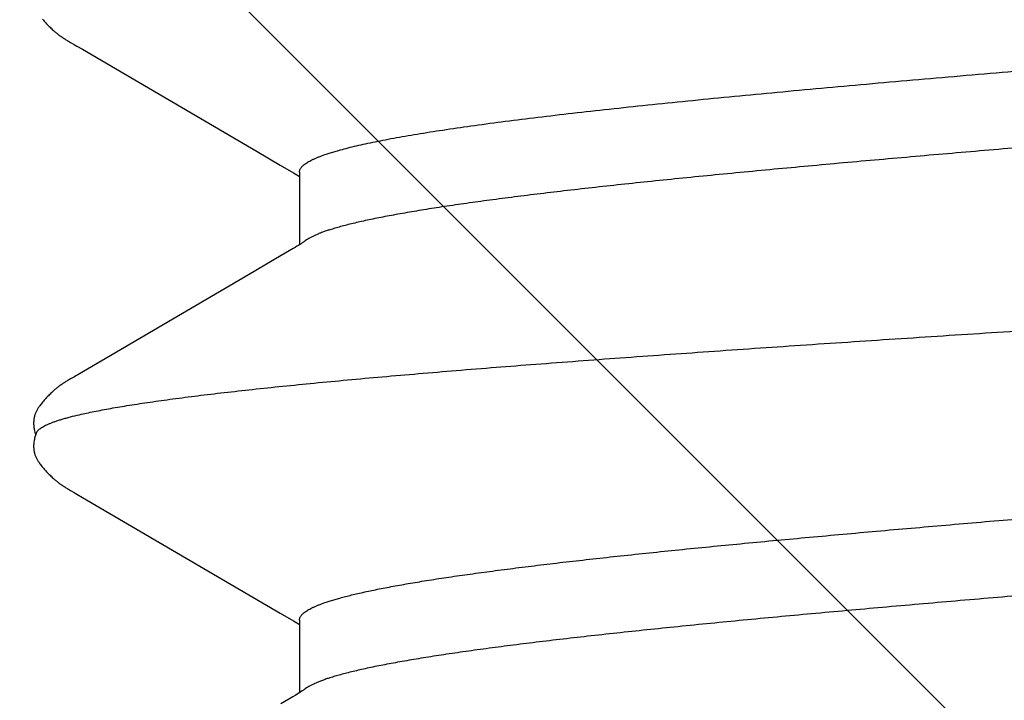
# Model space of a CAD drawing. Units: inches. Extents: x 70.9 to 83.2, y 50 to 60.6.
# Drawn here: x 78.1 to 78.2, y 54.7 to 54.7 of the extents above; entities that cross this region are included whole.
import ezdxf

# ---------------------------------------------------------------- set-up
doc = ezdxf.new("R2010")
doc.units = ezdxf.units.IN
doc.header["$MEASUREMENT"] = 0
doc.layers.add('Fastener', color=9, linetype='Continuous')
doc.layers.add('HATCH', color=8, linetype='Continuous', lineweight=0)
doc.layers.add('SCREW', color=9, linetype='Continuous', lineweight=0)

# ---------------------------------------------------------------- blocks, each defined once
blk = doc.blocks.new('0.25-14 x 1.125 HWH Steel Fastener')
at = {"layer": 'Fastener', "linetype": 'Continuous'}
for p, q in [((0.2064439064997714, 0.1231370629000139), (0.2063399215494428, 0.1230546394999692)), ((0.2065429360991402, 0.1232130949000521), (0.2064439064997714, 0.1231370629000139)), ((0.2066344930008199, 0.1232809496499385), (0.2065429360991402, 0.1232130949000521)), ((0.2067205640505563, 0.1233423763000019), (0.2066344930008199, 0.1232809496499385)), ((0.206802764949316, 0.1233987440000419), (0.2067205640505563, 0.1233423763000019)), ((0.2068822080000245, 0.1234509700999524), (0.206802764949316, 0.1233987440000419)), ((0.2069596870005626, 0.1234996847000502), (0.2068822080000245, 0.1234509700999524)), ((0.2070357890497689, 0.1235453297999811), (0.2069596870005626, 0.1234996847000502)), ((0.2071109624994278, 0.12358822005001), (0.2070357890497689, 0.1235453297999811)), ((0.2071855599497212, 0.1236285807999593), (0.2071109624994278, 0.12358822005001)), ((0.2072598656504852, 0.1236665725499506), (0.2071855599497212, 0.1236285807999593)), ((0.2073341189498024, 0.1237023101000432), (0.2072598656504852, 0.1236665725499506)), ((0.2074085539497901, 0.1237358846000234), (0.2073341189498024, 0.1237023101000432)), ((0.2074833629503701, 0.123767348350043), (0.2074085539497901, 0.1237358846000234)), ((0.2075587183007883, 0.123796728550019), (0.2074833629503701, 0.123767348350043)), ((0.2076347820493538, 0.1238240328499387), (0.2075587183007883, 0.123796728550019)), ((0.2077117091994296, 0.1238492513999745), (0.2076347820493538, 0.1238240328499387)), ((0.207789650750783, 0.1238723585499883), (0.2077117091994296, 0.1238492513999745)), ((0.2078687558496313, 0.1238933134500257), (0.207789650750783, 0.1238723585499883)), ((0.2079491741005768, 0.1239120609000111), (0.2078687558496313, 0.1238933134500257)), ((0.208031057349217, 0.1239285312999527), (0.2079491741005768, 0.1239120609000111)), ((0.2081145431002369, 0.1239426377500195), (0.208031057349217, 0.1239285312999527)), ((0.2082003702998918, 0.1239543559499907), (0.2081145431002369, 0.1239426377500195)), ((0.2082915895007318, 0.1239638432499532), (0.2082003702998918, 0.1239543559499907)), ((0.208388759599984, 0.1239707944499742), (0.2082915895007318, 0.1239638432499532)), ((0.208491899749788, 0.1239748269000529), (0.208388759599984, 0.1239707944499742)), ((0.2086008570495324, 0.1239755564499774), (0.208491899749788, 0.1239748269000529)), ((0.2087152688491187, 0.1239726198499511), (0.2086008570495324, 0.1239755564499774)), ((0.2088345310494333, 0.1239657017499667), (0.2087152688491187, 0.1239726198499511)), ((0.2089577773003839, 0.1239545651000071), (0.2088345310494333, 0.1239657017499667)), ((0.2090838741005427, 0.1239390829499598), (0.2089577773003839, 0.1239545651000071)), ((0.2092115335508424, 0.1239192516000003), (0.2090838741005427, 0.1239390829499598)), ((0.2093418448494049, 0.123894731499945), (0.2092115335508424, 0.1239192516000003)), ((0.2094732921505056, 0.1238656757500394), (0.2093418448494049, 0.123894731499945)), ((0.2096022681998875, 0.1238328898499503), (0.2094732921505056, 0.1238656757500394)), ((0.2097250686492771, 0.1237975415000392), (0.2096022681998875, 0.1238328898499503)), ((0.2098383958491468, 0.1237610230499513), (0.2097250686492771, 0.1237975415000392)), ((0.2099399090493534, 0.1237247261500443), (0.2098383958491468, 0.1237610230499513)), ((0.2099347547991783, 0.1237671600000567), (0.2098771245000535, 0.1237471752999681)), ((0.2100515605998226, 0.1238037099500389), (0.2099347547991783, 0.1237671600000567)), ((0.2100286251006764, 0.1236897811500057), (0.2099399090493534, 0.1237247261500443)), ((0.2101061825505894, 0.1236563124499526), (0.2100286251006764, 0.1236897811500057)), ((0.2101771020497836, 0.1238388397499648), (0.2100515605998226, 0.1238037099500389)), ((0.2103076206494734, 0.1238711188000252), (0.2101771020497836, 0.1238388397499648)), ((0.2104393952504324, 0.12389946159999), (0.2103076206494734, 0.1238711188000252)), ((0.2105691916003707, 0.1239231989000018), (0.2104393952504324, 0.12389946159999)), ((0.2106969265496446, 0.1239424351499565), (0.2105691916003707, 0.1239231989000018)), ((0.210822394450588, 0.123957307950036), (0.2106969265496446, 0.1239424351499565)), ((0.2109445119494922, 0.1239678760000515), (0.210822394450588, 0.123957307950036)), ((0.2110622169002454, 0.1239742911000121), (0.2109445119494922, 0.1239678760000515)), ((0.2111747142007516, 0.1239768087499442), (0.2110622169002454, 0.1239742911000121)), ((0.211281470299582, 0.1239757583499568), (0.2111747142007516, 0.1239768087499442)), ((0.2113821918992471, 0.1239715126499732), (0.211281470299582, 0.1239757583499568)), ((0.2114767923503678, 0.1239644614499866), (0.2113821918992471, 0.1239715126499732)), ((0.2115653515993472, 0.1239549890000262), (0.2114767923503678, 0.1239644614499866)), ((0.2116495040008886, 0.1239432505500417), (0.2115653515993472, 0.1239549890000262)), ((0.2117315340492496, 0.1239291680999486), (0.2116495040008886, 0.1239432505500417)), ((0.2118116341498535, 0.1239128685499509), (0.2117315340492496, 0.1239291680999486)), ((0.2118901881003694, 0.1238944099500259), (0.2118116341498535, 0.1239128685499509)), ((0.2119675373505743, 0.1238738173999536), (0.2118901881003694, 0.1238944099500259)), ((0.2120438291003666, 0.1238511378500107), (0.2119675373505743, 0.1238738173999536)), ((0.2121192111007986, 0.1238264037499448), (0.2120438291003666, 0.1238511378500107)), ((0.2121938341006171, 0.1237996322499839), (0.2121192111007986, 0.1238264037499448)), ((0.2122678541491041, 0.123770823999962), (0.2121938341006171, 0.1237996322499839)), ((0.2123414359502931, 0.1237399615499726), (0.2122678541491041, 0.123770823999962)), ((0.2124147566501051, 0.1237070065500347), (0.2123414359502931, 0.1237399615499726)), ((0.2124880105002376, 0.123671896349947), (0.2124147566501051, 0.1237070065500347)), ((0.2125614158994722, 0.1236345388499558), (0.2124880105002376, 0.123671896349947)), ((0.2126352235991362, 0.1235948052999447), (0.2125614158994722, 0.1236345388499558)), ((0.2127097292504914, 0.1235525199499534), (0.2126352235991362, 0.1235948052999447)), ((0.2127852905996406, 0.1235074451500395), (0.2127097292504914, 0.1235525199499534)), ((0.2128623528496973, 0.1234592590999455), (0.2127852905996406, 0.1235074451500395)), ((0.212941487050557, 0.1234075223500213), (0.2128623528496973, 0.1234592590999455)), ((0.2130234491996816, 0.1233516251500077), (0.212941487050557, 0.1234075223500213)), ((0.2131092735999118, 0.1232907050499534), (0.2130234491996816, 0.1233516251500077)), ((0.2132003676506429, 0.1232235561000152), (0.2131092735999118, 0.1232907050499534)), ((0.2132987278000655, 0.1231484452499672), (0.2132003676506429, 0.1232235561000152)), ((0.2134043008500157, 0.1230651834499668), (0.2132987278000655, 0.1231484452499672)), ((0.2052557713504939, 0.1220476164500042), (0.2051638417506183, 0.1219499554999857)), ((0.2053489618992899, 0.1221446792000052), (0.2052557713504939, 0.1220476164500042)), ((0.2054432939003163, 0.1222409363999759), (0.2053489618992899, 0.1221446792000052)), ((0.2055387474501913, 0.1223362887000121), (0.2054432939003163, 0.1222409363999759)), ((0.2056353022508119, 0.1224306374999742), (0.2055387474501913, 0.1223362887000121)), ((0.2057329362996825, 0.1225238836000244), (0.2056353022508119, 0.1224306374999742)), ((0.2058316256498074, 0.1226159276999397), (0.2057329362996825, 0.1225238836000244)), ((0.2059313444497093, 0.1227066702499542), (0.2058316256498074, 0.1226159276999397)), ((0.206032064750616, 0.1227960116999611), (0.2059313444497093, 0.1227066702499542)), ((0.2061337563991401, 0.1228838527999869), (0.206032064750616, 0.1227960116999611)), ((0.2062363870008994, 0.1229700948000527), (0.2061337563991401, 0.1228838527999869)), ((0.2063399215494428, 0.1230546394999692), (0.2062363870008994, 0.1229700948000527)), ((0.2135098282997205, 0.1229793749499777), (0.2134043008500157, 0.1230651834499668)), ((0.2136146725006256, 0.122891572799972), (0.2135098282997205, 0.1229793749499777)), ((0.2137187290500151, 0.1228019249000454), (0.2136146725006256, 0.122891572799972)), ((0.2138218929503637, 0.1227105896999774), (0.2137187290500151, 0.1228019249000454)), ((0.2139240576998418, 0.1226177370999721), (0.2138218929503637, 0.1227105896999774)), ((0.2140251139007887, 0.122523549350035), (0.2139240576998418, 0.1226177370999721)), ((0.2141249487503956, 0.1224282217999644), (0.2140251139007887, 0.122523549350035)), ((0.2142234456496226, 0.1223319632499624), (0.2141249487503956, 0.1224282217999644)), ((0.2143204838994279, 0.1222349961500413), (0.2142234456496226, 0.1223319632499624)), ((0.2144159387498803, 0.1221375563000038), (0.2143204838994279, 0.1222349961500413)), ((0.214509694449589, 0.1220398796000381), (0.2144159387498803, 0.1221375563000038)), ((0.2146017172508436, 0.1219421214000249), (0.214509694449589, 0.1220398796000381)), ((0.2552544307491189, 0.1220464766499845), (0.2551623895997182, 0.121948662599948)), ((0.2553477409492189, 0.1221436961999416), (0.2552544307491189, 0.1220464766499845)), ((0.2554422006505774, 0.1222401131999504), (0.2553477409492189, 0.1221436961999416)), ((0.2555377899498126, 0.1223356274999787), (0.2554422006505774, 0.1222401131999504)), ((0.25563448829962, 0.1224301395000111), (0.2555377899498126, 0.1223356274999787)), ((0.255732273149988, 0.1225235491000376), (0.25563448829962, 0.1224301395000111)), ((0.2558311202992627, 0.1226157556999397), (0.255732273149988, 0.1225235491000376)), ((0.2559310032502253, 0.1227066587999843), (0.2558311202992627, 0.1226157556999397)), ((0.2560318935993564, 0.1227961577000087), (0.2559310032502253, 0.1227066587999843)), ((0.2561337604493019, 0.1228841521000277), (0.2560318935993564, 0.1227961577000087)), ((0.2562365706999117, 0.122970542049984), (0.2561337604493019, 0.1228841521000277)), ((0.204333285399116, 0.1209429135500386), (0.2042998482502298, 0.1208954370499669)), ((0.204367277550773, 0.1209905204500501), (0.204333285399116, 0.1209429135500386)), ((0.2044018755495927, 0.1210382962000267), (0.204367277550773, 0.1209905204500501)), ((0.2044371326501278, 0.1210862783000266), (0.2044018755495927, 0.1210382962000267)), ((0.2044731036003213, 0.1211345020500403), (0.2044371326501278, 0.1210862783000266)), ((0.2045103711498086, 0.1211836935000292), (0.2044731036003213, 0.1211345020500403)), ((0.2045497831495595, 0.1212348921500279), (0.2045103711498086, 0.1211836935000292)), ((0.2045916150491394, 0.1212883503000057), (0.2045497831495595, 0.1212348921500279)), ((0.2046361992997845, 0.1213443727499453), (0.2045916150491394, 0.1212883503000057)), ((0.2046839471495332, 0.1214033385499533), (0.2046361992997845, 0.1213443727499453)), ((0.2047353603993542, 0.121465708650021), (0.2046839471495332, 0.1214033385499533)), ((0.2047910074506945, 0.1215319900500162), (0.2047353603993542, 0.121465708650021)), ((0.2048516237991862, 0.1216028495499586), (0.2047910074506945, 0.1215319900500162)), ((0.204918150049707, 0.1216791455000248), (0.2048516237991862, 0.1216028495499586)), ((0.2049917681997613, 0.1217619565500172), (0.204918150049707, 0.1216791455000248)), ((0.2050738885500323, 0.1218525611500354), (0.2049917681997613, 0.1217619565500172)), ((0.2051638417506183, 0.1219499554999857), (0.2050738885500323, 0.1218525611500354)), ((0.2146904880501097, 0.1218460474999574), (0.2146017172508436, 0.1219421214000249)), ((0.2147701871508616, 0.1217581626500532), (0.2146904880501097, 0.1218460474999574)), ((0.214841560300556, 0.1216779454499601), (0.2147701871508616, 0.1217581626500532)), ((0.2149061085001449, 0.1216040103499836), (0.214841560300556, 0.1216779454499601)), ((0.2149650575502164, 0.1215352146999749), (0.2149061085001449, 0.1216040103499836)), ((0.2150193726502039, 0.1214706534500465), (0.2149650575502164, 0.1215352146999749)), ((0.2150697776505694, 0.1214096538999456), (0.2150193726502039, 0.1214706534500465)), ((0.2151168080508796, 0.1213517301499678), (0.2150697776505694, 0.1214096538999456)), ((0.2151609153497702, 0.1212964671000236), (0.2151168080508796, 0.1213517301499678)), ((0.2152024596507545, 0.1212435369000104), (0.2151609153497702, 0.1212964671000236)), ((0.2152417369998147, 0.1211926710500393), (0.2152024596507545, 0.1212435369000104)), ((0.2152790545005701, 0.1211435666000398), (0.2152417369998147, 0.1211926710500393)), ((0.2153154163497675, 0.1210949696500165), (0.2152790545005701, 0.1211435666000398)), ((0.2153511514006823, 0.1210464844000398), (0.2153154163497675, 0.1210949696500165)), ((0.2153863046496554, 0.1209980836499653), (0.2153511514006823, 0.1210464844000398)), ((0.2154209198997705, 0.1209497384500082), (0.2153863046496554, 0.1209980836499653)), ((0.2154550400991866, 0.1209014175500442), (0.2154209198997705, 0.1209497384500082)), ((0.2543325007500243, 0.120941924599947), (0.2542990821493731, 0.1208944498999927)), ((0.2543664766999427, 0.1209895340499543), (0.2543325007500243, 0.120941924599947)), ((0.2544010608507961, 0.1210373165999954), (0.2543664766999427, 0.1209895340499543)), ((0.2544363066008373, 0.1210853098000371), (0.2544010608507961, 0.1210373165999954)), ((0.2544722687507601, 0.1211335489499561), (0.2544363066008373, 0.1210853098000371)), ((0.2545094908491592, 0.1211827083500339), (0.2544722687507601, 0.1211335489499561)), ((0.2545488530504372, 0.1212338714999532), (0.2545094908491592, 0.1211827083500339)), ((0.2545906340001238, 0.1212872949499797), (0.2545488530504372, 0.1212338714999532)), ((0.2546351658002095, 0.1213432829999874), (0.2545906340001238, 0.1212872949499797)), ((0.2546828589493089, 0.1214022141000441), (0.2546351658002095, 0.1213432829999874)), ((0.2547342154502985, 0.1214645492500495), (0.2546828589493089, 0.1214022141000441)), ((0.2547898023003654, 0.1215307940999537), (0.2547342154502985, 0.1214645492500495)), ((0.25485035345082, 0.1216016136500002), (0.2547898023003654, 0.1215307940999537)), ((0.2549168088007718, 0.1216778653999881), (0.25485035345082, 0.1216016136500002)), ((0.2549903503495443, 0.1217606281500139), (0.2549168088007718, 0.1216778653999881)), ((0.2550723914991977, 0.1218511834000537), (0.2549903503495443, 0.1217606281500139)), ((0.2551623895997182, 0.121948662599948), (0.2550723914991977, 0.1218511834000537)), ((0.2036460709496168, 0.1198423760999958), (0.2034296422498301, 0.1194565813500503)), ((0.2037181008508924, 0.1199688609999612), (0.2036460709496168, 0.1198423760999958)), ((0.2037819259494427, 0.1200792445999923), (0.2037181008508924, 0.1199688609999612)), ((0.2038417348994699, 0.1201809717000515), (0.2037819259494427, 0.1200792445999923)), ((0.2038999541000521, 0.1202782323499605), (0.2038417348994699, 0.1201809717000515)), ((0.2039586810496985, 0.1203744932499831), (0.2038999541000521, 0.1202782323499605)), ((0.2039883032502985, 0.120422330399947), (0.2039586810496985, 0.1203744932499831)), ((0.2040181018001022, 0.1204699608999817), (0.2039883032502985, 0.120422330399947)), ((0.2040480987507181, 0.1205174071000101), (0.2040181018001022, 0.1204699608999817)), ((0.2040783451502648, 0.120564735099947), (0.2040480987507181, 0.1205174071000101)), ((0.2041088748501352, 0.1206119813000441), (0.2040783451502648, 0.120564735099947)), ((0.2041397210505238, 0.1206591790499942), (0.2041088748501352, 0.1206119813000441)), ((0.2041709165496286, 0.1207063590500184), (0.2041397210505238, 0.1206591790499942)), ((0.2042024940492411, 0.1207535495500451), (0.2041709165496286, 0.1207063590500184)), ((0.2042344864003098, 0.1208007768000243), (0.2042024940492411, 0.1207535495500451)), ((0.2042669266502344, 0.1208480651499713), (0.2042344864003098, 0.1208007768000243)), ((0.2042998482502298, 0.1208954370499669), (0.2042669266502344, 0.1208480651499713)), ((0.2154887075994338, 0.1208530873999507), (0.2154550400991866, 0.1209014175500442)), ((0.2155219632004446, 0.1208047137999984), (0.2154887075994338, 0.1208530873999507)), ((0.2155548235496099, 0.1207562951500449), (0.2155219632004446, 0.1208047137999984)), ((0.2155872850507876, 0.1207078593999995), (0.2155548235496099, 0.1207562951500449)), ((0.2156193434493616, 0.1206594356500545), (0.2155872850507876, 0.1207078593999995)), ((0.2156509942997218, 0.1206110540000509), (0.2156193434493616, 0.1206594356500545)), ((0.2156822329998249, 0.1205627452500266), (0.2156509942997218, 0.1206110540000509)), ((0.215713054400112, 0.1205145410999648), (0.2156822329998249, 0.1205627452500266)), ((0.2157434531491162, 0.1204664742999739), (0.215713054400112, 0.1205145410999648)), ((0.2157734232496296, 0.1204185786999687), (0.2157434531491162, 0.1204664742999739)), ((0.2158029581496521, 0.1203708895999398), (0.2157734232496296, 0.1204185786999687)), ((0.2158607297005801, 0.1202762179500496), (0.2158029581496521, 0.1203708895999398)), ((0.215917423249266, 0.1201815539999416), (0.2158607297005801, 0.1202762179500496)), ((0.2159756477503834, 0.1200826189000281), (0.215917423249266, 0.1201815539999416)), ((0.2160378363005293, 0.11997522355), (0.2159756477503834, 0.1200826189000281)), ((0.216104529250515, 0.1198583760500469), (0.2160378363005293, 0.11997522355)), ((0.2163499723501445, 0.1194224541500262), (0.216104529250515, 0.1198583760500469)), ((0.2536459615002968, 0.1198421671499545), (0.2534296129997529, 0.1194565086000239)), ((0.2537179638493399, 0.1199686118000045), (0.2536459615002968, 0.1198421671499545)), ((0.2537817461998202, 0.1200789318500028), (0.2537179638493399, 0.1199686118000045)), ((0.2538415012004407, 0.1201805806499578), (0.2537817461998202, 0.1200789318500028)), ((0.2538996447492536, 0.1202777321000212), (0.2538415012004407, 0.1201805806499578)), ((0.2539582818008057, 0.1203738673000316), (0.2538996447492536, 0.1202777321000212)), ((0.2539878581501398, 0.1204216431000305), (0.2539582818008057, 0.1203738673000316)), ((0.2540176140500989, 0.1204692196499764), (0.2539878581501398, 0.1204216431000305)), ((0.2540475704008713, 0.1205166169499989), (0.2540176140500989, 0.1204692196499764)), ((0.2540777786507533, 0.1205639017000522), (0.2540475704008713, 0.1205166169499989)), ((0.254108272600206, 0.1206111102000023), (0.2540777786507533, 0.1205639017000522)), ((0.2541390854003112, 0.1206582756999524), (0.254108272600206, 0.1206111102000023)), ((0.2541702499493113, 0.1207054287000346), (0.2541390854003112, 0.1206582756999524)), ((0.254201798899885, 0.1207525974499504), (0.2541702499493113, 0.1207054287000346)), ((0.2542337650993431, 0.1207998080500374), (0.254201798899885, 0.1207525974499504)), ((0.2542661816496548, 0.1208470847000171), (0.2542337650993431, 0.1207998080500374)), ((0.2542990821493731, 0.1208944498999927), (0.2542661816496548, 0.1208470847000171)), ((0.2032559670005867, 0.119152814500012), (0.2028864222993434, 0.1185203093000382)), ((0.2033570480998605, 0.1193286011000509), (0.2032559670005867, 0.119152814500012)), ((0.2034296422498301, 0.1194565813500503), (0.2033570480998605, 0.1193286011000509)), ((0.2164387174507283, 0.1192674856499707), (0.2163499723501445, 0.1194224541500262)), ((0.2165748225506832, 0.1190331658999639), (0.2164387174507283, 0.1192674856499707)), ((0.227719667049314, 0.09999091775000579), (0.2165748225506832, 0.1190331658999639)), ((0.2532559207502345, 0.1191527170000199), (0.2528859071499028, 0.118519410350018)), ((0.253357037099704, 0.1193285627499563), (0.2532559207502345, 0.1191527170000199)), ((0.2534296129997529, 0.1194565086000239), (0.253357037099704, 0.1193285627499563)), ((0.2028864222993434, 0.1185203093000382), (0.1899767240502115, 0.09644827240003906)), ((0.2528859071499028, 0.118519410350018), (0.2414939796508406, 0.0990216412500331)), ((0.2298587652494462, 0.09635648920004769), (0.227719667049314, 0.09999091775000579)), ((0.2414939796508406, 0.0990216412500331), (0.239973905199804, 0.09644331080005486)), ((0.1806345631503063, 0.09502442650000376), (0.1798352634996263, 0.09639688970003135)), ((0.1899767240502115, 0.09644827240003906), (0.189263198100889, 0.09522303945004751)), ((0.2306491057497624, 0.09499947409995002), (0.2298587652494462, 0.09635648920004769)), ((0.239973905199804, 0.09644331080005486), (0.239260986150839, 0.0952190949000169)), ((0.1807716712501133, 0.09479379770004925), (0.1806345631503063, 0.09502442650000376)), ((0.1808896814491163, 0.09459964749999017), (0.1807716712501133, 0.09479379770004925)), ((0.1809956440993119, 0.09442975909996676), (0.1808896814491163, 0.09459964749999017)), ((0.1888812474007864, 0.09458292479996544), (0.1887762408005074, 0.09441507874998933)), ((0.1889938575495762, 0.09476759849997052), (0.1888812474007864, 0.09458292479996544)), ((0.1891190907499549, 0.094977460850032), (0.1889938575495762, 0.09476759849997052)), ((0.189263198100889, 0.09522303945004751), (0.1891190907499549, 0.094977460850032)), ((0.2307834075490973, 0.09477398149999772), (0.2306491057497624, 0.09499947409995002)), ((0.2308991902991693, 0.09458388840005227), (0.2307834075490973, 0.09477398149999772)), ((0.2310035658501874, 0.09441689820005195), (0.2308991902991693, 0.09458388840005227)), ((0.2388798082502035, 0.09458042824996937), (0.238775004299896, 0.0944129601499526)), ((0.2389921983995009, 0.09476468645004843), (0.2388798082502035, 0.09458042824996937)), ((0.2391171460494661, 0.09497401705004904), (0.2389921983995009, 0.09476468645004843)), ((0.239260986150839, 0.0952190949000169), (0.2391171460494661, 0.09497401705004904)), ((0.1810947697995289, 0.09427535404995524), (0.1809956440993119, 0.09442975909996676)), ((0.189178425949649, 0.0942983587500521), (0.1810800011498941, 0.0942983587500521)), ((0.1811899420499685, 0.09413174484996034), (0.1810947697995289, 0.09427535404995524)), ((0.1812827639005263, 0.09399643714994), (0.1811899420499685, 0.09413174484996034)), ((0.1813745430499694, 0.0938675239500526), (0.1812827639005263, 0.09399643714994)), ((0.1814673253993533, 0.0937422856000012), (0.1813745430499694, 0.0938675239500526)), ((0.1814851023500523, 0.09371888040004706), (0.1814673253993533, 0.0937422856000012)), ((0.1887762408005074, 0.09441507874998933), (0.1887010587997793, 0.0942983587500521)), ((0.2311014165497909, 0.09426479734997883), (0.2310035658501874, 0.09441689820005195)), ((0.2391783127004601, 0.0942983587500521), (0.2310798256003181, 0.0942983587500521)), ((0.2311954596007126, 0.09412317475005239), (0.2311014165497909, 0.09426479734997883)), ((0.2312872147504095, 0.09398966599997038), (0.2311954596007126, 0.09412317475005239)), ((0.2313779956493818, 0.09386235855004088), (0.2312872147504095, 0.09398966599997038)), ((0.2314697914498538, 0.0937386155500235), (0.2313779956493818, 0.09386235855004088)), ((0.2314847410507355, 0.09371894319997409), (0.2314697914498538, 0.0937386155500235)), ((0.238775004299896, 0.0944129601499526), (0.2387011624505249, 0.0942983587500521)), ((0.191261427500649, 0.09108508145004635), (0.1916087216995948, 0.08993382890002977)), ((0.2412614262993884, 0.09108508190001885), (0.2416087205492659, 0.08993382740004563))]:
    blk.add_line(p, q, dxfattribs=at)
for centre, radius, start, end in [((0.1597294946004695, 0.08360070510002515), 0.02414619285, 17.63754948998393, 18.05767318257624), ((0.2096646268000768, 0.08358008255004279), 0.02421426055, 17.63754191911085, 18.05649735047484)]:
    blk.add_arc(centre, radius, start, end, dxfattribs=at)
for points, knots in [([(0.2101061825505894, 0.1236563124499526), (0.2101502245495794, 0.1236364341999661), (0.2102392053002404, 0.1235841995500095), (0.2103652354508085, 0.1234790356500071), (0.2104907474495121, 0.1233435806999523), (0.2106159137492796, 0.1231778824500225), (0.210740920749231, 0.1229819221499611), (0.2108658535998984, 0.122755721600015), (0.2109907578997081, 0.1224993180500178), (0.2111156559494702, 0.1222127716499699), (0.2112405605003005, 0.1218961562999539), (0.2113654806507839, 0.1215495566499385), (0.2114904208501684, 0.1211730620000253), (0.2116153713996027, 0.1207667613000467), (0.2117403296506382, 0.1203307468000503), (0.2119118568498379, 0.119691509900008), (0.2120328427499771, 0.1191953108500456), (0.2121119290495699, 0.1188544054000431)], [0, 0, 0, 0, 0.0273481274, 0.0579997505, 0.0926113467, 0.1316352556, 0.1753803348, 0.2240569428, 0.2778108276, 0.3367440452, 0.4009284287, 0.4704144457, 0.5452373349, 0.6254214877000001, 0.7109829724, 0.8019314654, 1, 1, 1, 1]), ([(0.1621119290502975, 0.1188544054000431), (0.1621724657998129, 0.1185934667499851), (0.1622930870998971, 0.1180522027500501), (0.1624679590495361, 0.1172103130500091), (0.1626429042007658, 0.1163113011000405), (0.1628179110994097, 0.1153556330499441), (0.162992975949237, 0.1143437517999928), (0.1632323632002226, 0.112884221450031), (0.1635302345002856, 0.1109217514499505), (0.1638802861507429, 0.108402675150046), (0.1642309851995378, 0.1056697260499959), (0.1645818866491027, 0.1027284078500088), (0.1649327272007213, 0.09958543915001883), (0.165283753300173, 0.09624801320001097), (0.1656351221008663, 0.0927223207499992), (0.1659867551006755, 0.08901330399999097), (0.1663385240499338, 0.08512717744997644), (0.1666904000994691, 0.0810730844000318), (0.1670422403003613, 0.07686117455000385), (0.1673940583496005, 0.07249948414994378), (0.167870258250332, 0.06640439265004261), (0.1684630553500028, 0.05847334684995076), (0.1691642362002312, 0.04863515415001984), (0.169865845800814, 0.03841592319997744), (0.1705685664492194, 0.027881574849971), (0.1712727548001567, 0.01710767035001481), (0.1718588194507902, 0.008025518849990476), (0.1723285502994258, 0.0007238340999720094), (0.1726806494498305, -0.004748088000042117), (0.1730321498998819, -0.01020197094999276), (0.1733830538505572, -0.01563000354997257), (0.173733782950876, -0.02102588840000408), (0.1741997734006873, -0.02813763669996661), (0.1747814571008348, -0.03688502894999601), (0.1754827597997064, -0.04715056659995298), (0.1761833963500976, -0.05704321434996018), (0.1767748243491951, -0.0650136422000287), (0.1772495308505313, -0.07114592234995598), (0.1776006038508058, -0.07554365584996958), (0.1779517373506678, -0.07979415269994661), (0.1783029805992555, -0.08388947070000086), (0.1786543076505041, -0.0878221965499506), (0.1790056230493065, -0.09158413734996884), (0.1793567858494498, -0.09516654305002703), (0.1797078384006454, -0.09856228989997362), (0.180058945199562, -0.1017665724499466), (0.1803564867495879, -0.1043148275499561), (0.1805955512991204, -0.1062543131999973), (0.1807719532498595, -0.1076330664000125), (0.1809484859495569, -0.1089596308499949), (0.1811790774008841, -0.1106218889000274), (0.181413779650029, -0.1122107807999555), (0.1816548182505358, -0.1137244953499703), (0.1818311029492179, -0.1147757318500453), (0.1820071900001494, -0.1157696481999437), (0.1821830893495644, -0.1167059406999442), (0.1823588102506619, -0.1175843432999955), (0.1825343671498558, -0.1184046066000519), (0.1827097700006561, -0.11916651155002), (0.1828850255496945, -0.1198698699499801), (0.1830601410001691, -0.1205145117500024), (0.1832351235498209, -0.1211002777999965), (0.1834099777006486, -0.1216270503499572), (0.1835847053007456, -0.1220947234500045), (0.1837346231495758, -0.1224456346500347), (0.1838554687492433, -0.1226958866999439), (0.1839431793505355, -0.1228626137999527), (0.1840308964492579, -0.123014466150039), (0.1841186294495856, -0.1231514331500421), (0.1842063955991762, -0.1232735101000344), (0.1842941948507359, -0.123380674050054), (0.1843821265993029, -0.1234729595499857), (0.1844948295492941, -0.1235719948499536), (0.1845867539996107, -0.1236307842500537), (0.1846496736998233, -0.1236585929000285)], [0, 0, 0, 0, 0.0032933059, 0.006817461899999999, 0.0105712307, 0.0145532493, 0.0187620708, 0.0231964116, 0.0327369796, 0.0431650454, 0.0544641027, 0.0666121358, 0.0795830406, 0.0933449447, 0.1078701392, 0.1231441207, 0.139149676, 0.1558432439, 0.1731743641, 0.1911131804, 0.2096420404, 0.2483386154, 0.2888929371, 0.3309041137, 0.37427436, 0.4186950196, 0.4636462332, 0.4861668877, 0.5086509783, 0.5310597798, 0.5533586371, 0.5755250983, 0.5975393471, 0.6409813503, 0.6833071786, 0.7240428332, 0.7629107693000001, 0.7815685512999999, 0.7996615063, 0.8171505487, 0.834004119, 0.8501960495, 0.8656937894, 0.8804563106000001, 0.8944507708, 0.9076649893000001, 0.9200868101, 0.9259927206, 0.9316903389, 0.9371759709, 0.9424458241, 0.9523225765000001, 0.9569218208, 0.9612904504, 0.9654272723, 0.969331597, 0.9730028194, 0.976440455, 0.9796443387999999, 0.9826146263, 0.9853517226, 0.9878563719, 0.9901298534999999, 0.9921742763, 0.9939927940000001, 0.9948188425, 0.9955903868000001, 0.9963084335, 0.9969742331, 0.9975893607999999, 0.9981558473000001, 0.9986763301999999, 0.99915425, 1, 1, 1, 1]), ([(0.2121119290495699, 0.1188544054000431), (0.2121723576001386, 0.1185939527000528), (0.2122928129501815, 0.1180534971999805), (0.2124675254508475, 0.1172124752499712), (0.212642471300569, 0.1163135356999874), (0.2128176735495799, 0.1153568477999443), (0.2129931594008667, 0.1143425985500244), (0.2132335876995057, 0.1128767879999941), (0.2135332263496821, 0.110902278349954), (0.2138855207995221, 0.1083641684499526), (0.214238543099782, 0.1056080755499806), (0.214591700299934, 0.1026430796499653), (0.2149442587997328, 0.09947938474999773), (0.2152962034997472, 0.09612666955001714), (0.2156476679501793, 0.09259269004996895), (0.2159987335508049, 0.08888307794995853), (0.2163495914501254, 0.08500212554997688), (0.2167005077008071, 0.08095457324998279), (0.2171771767007158, 0.07524240719999398), (0.2177709910502017, 0.06773608499997863), (0.2184725453498686, 0.05834126344996093), (0.2191744748506608, 0.04849025060002532), (0.2198760843002674, 0.03826446840002973), (0.2205776075006725, 0.02774330440001904), (0.221278801549488, 0.01701356905005014), (0.2219792765499733, 0.006160483000030581), (0.222679536049327, -0.004737826100040365), (0.2233811196001625, -0.01561294645000544), (0.2240830654991441, -0.02638298839997333), (0.2247855564492056, -0.03694762445002198), (0.2254865975501161, -0.04720612109997546), (0.2261860859507578, -0.05707751664999705), (0.2267762693500117, -0.0650341467500084), (0.2272506672998134, -0.07116119254999376), (0.2276015694005764, -0.07555509714995878), (0.2279524796995247, -0.07980212380005014), (0.2283036134504073, -0.08389626600001066), (0.2286550081498717, -0.08783004915005677), (0.2290064325497951, -0.09159336355003234), (0.2293577460004599, -0.09517628355001762), (0.2297088706000068, -0.09857165230005194), (0.2300598533001903, -0.1017744980999851), (0.2304108049993374, -0.1047796809000374), (0.2307086749497103, -0.1071571479000113), (0.2309479658997589, -0.1089554961999966), (0.2311777658505889, -0.1106127552000089), (0.2314115588997083, -0.112196648500003), (0.2316516802493425, -0.1137057418500262), (0.2318273857999884, -0.1147544128499476), (0.2320030397004302, -0.1157468366000103), (0.2321786889006034, -0.1166828400499753), (0.2323543558504753, -0.1175621692999584), (0.2325300303000404, -0.1183844124500411), (0.2327056765007001, -0.1191489989499814), (0.2328812412506522, -0.1198552815000085), (0.2330566701493808, -0.1205026493499872), (0.2332319775505312, -0.1210906699000134), (0.2334071190998657, -0.1216191923000451), (0.2335820944008447, -0.1220882577000566), (0.2337321928498568, -0.1224401908000345), (0.2338531524001155, -0.1226912258000539), (0.2339409381493169, -0.1228585469000336), (0.2340287253500719, -0.1230110051500333), (0.2341165352008829, -0.1231485726000301), (0.2342043935004767, -0.1232712275999575), (0.2342923100495682, -0.1233789312500448), (0.2343803956991906, -0.1234717030999946), (0.2344933572494483, -0.1235712749499953), (0.2345855805997417, -0.1236303729000383), (0.2346487356498983, -0.123658284399994)], [0, 0, 0, 0, 0.0032871971, 0.0068073417, 0.0105604234, 0.0145463083, 0.0187647592, 0.0232152189, 0.0328083676, 0.04331741059999999, 0.0547185793, 0.0669695035, 0.0800278787, 0.09385514619999999, 0.1084157768, 0.123690616, 0.1396666738, 0.1563246913, 0.1736399028, 0.21013901, 0.2488991966, 0.289466058, 0.3315593695, 0.3749157502, 0.4191058879, 0.4637576811, 0.5086268559, 0.5533716761999999, 0.5977400064, 0.6413202699, 0.683545588, 0.7241573558, 0.7629885002, 0.7816370088, 0.7997118417, 0.8171813816, 0.8340300189000001, 0.8502320476999999, 0.8657378175, 0.880499314, 0.8944933973, 0.9077046416, 0.920112209, 0.931691422, 0.9371625173, 0.9424168016, 0.9522615179, 0.9568460151, 0.9612036136, 0.9653339777, 0.9692368385, 0.9729119662000001, 0.9763582448, 0.979573727, 0.9825566116, 0.985305352, 0.9878191405, 0.9900995597, 0.992149457, 0.9939726834, 0.9948010059000001, 0.9955748644, 0.9962952325, 0.9969632926, 0.9975805778, 0.9981490877, 0.9986714433, 0.9991510892000001, 1, 1, 1, 1]), ([(0.1826863539499755, 0.09108541650005009), (0.1826380288002838, 0.0912336059500376), (0.1825416308001877, 0.09151945245002935), (0.1823920860006183, 0.0919304768500524), (0.1822424520996719, 0.09230922954998277), (0.1820927362005023, 0.09265556734999336), (0.1819429441002285, 0.09296935350005242), (0.1817930710003566, 0.09325046945002669), (0.1816430951494112, 0.09349875960003828), (0.1815378372994019, 0.09364973155004463), (0.1814848971498577, 0.09371914944995297)], [0, 0, 0, 0, 0.1608907738, 0.311350828, 0.4514259936, 0.5811874315, 0.7007403484, 0.8102356762, 0.9098866613, 1, 1, 1, 1]), ([(0.1891781056492619, 0.0942979333999574), (0.1892217981494468, 0.09429805164995742), (0.1893109956999979, 0.09428945510001085), (0.1894432864501141, 0.09425039334996654), (0.1895748359002027, 0.09418559510004343), (0.1897056897505536, 0.0940954715999851), (0.1898360867999145, 0.09398025450002478), (0.1899662223495397, 0.09384004014998482), (0.1900962391500798, 0.09367486910002754), (0.1902262189505564, 0.09348478870003873), (0.1903561942508532, 0.09326986905000467), (0.1904861635503039, 0.09303020114998617), (0.1906161139504547, 0.09276588509999328), (0.1907460253005411, 0.09247702770005617), (0.190875880249223, 0.09216373579999981), (0.1910543329995562, 0.09169943815004444), (0.1911796465501538, 0.09133593205001489), (0.191261462350667, 0.0910851268999977)], [0, 0, 0, 0, 0.03278136490000001, 0.0667332626, 0.1029522904, 0.1423407762, 0.1855976978, 0.2332471468, 0.2856770533, 0.3431663816, 0.4059072701, 0.4740376972, 0.5476572758, 0.6268374412, 0.7116286908, 0.8020689013, 1, 1, 1, 1]), ([(0.2326863576508913, 0.09108541759997024), (0.2326380033500755, 0.09123370644999795), (0.2325415663508466, 0.09151970505001827), (0.2323919812497479, 0.09193089420000433), (0.23224233405017, 0.09230969069994899), (0.2320926144002442, 0.09265597415003413), (0.23194281034921, 0.09296962805001385), (0.2317929085493233, 0.09325054680004996), (0.2316429403999791, 0.09349861024998063), (0.2315377377508412, 0.0936494435500208), (0.2314848484493268, 0.09371880239996244)], [0, 0, 0, 0, 0.1610125372, 0.3115413652, 0.4516418449, 0.5813950668, 0.7009166726, 0.8103659814, 0.9099586314, 1, 1, 1, 1]), ([(0.2391781011992862, 0.09429807795004308), (0.2392216765492776, 0.09429812594999021), (0.2393106767503923, 0.0942894172500246), (0.2394427399503911, 0.09425034415005484), (0.2395742157495988, 0.09418562109999584), (0.2397051163006836, 0.09409560430003694), (0.2398356418998446, 0.09398047595004755), (0.2399659516995598, 0.09384028844999648), (0.2400961451003241, 0.09367504190004183), (0.2402262738505669, 0.09348478059996523), (0.2403563791995111, 0.09326961839997239), (0.2404864506006561, 0.09302969079999457), (0.2406164683507086, 0.09276514645000589), (0.2407464043499203, 0.09247614025002804), (0.240876235300675, 0.09216282395004782), (0.2410545383499993, 0.09169882915000471), (0.2411797341992497, 0.09133564784997361), (0.2412614584991388, 0.09108512390002943)], [0, 0, 0, 0, 0.03269432279999999, 0.0666005058, 0.1028003631, 0.1421862942, 0.1854534872, 0.2331271698, 0.2855998091, 0.3431516139, 0.4059664206, 0.4741717646, 0.5478560311, 0.6270789595, 0.7118791086, 0.802285076, 1, 1, 1, 1]), ([(0.2056030008006928, -0.09429842924998866), (0.205573230250593, -0.09429841129997385), (0.2055130803000793, -0.0942943305500421), (0.205423240100572, -0.09427615009997226), (0.2053334824504418, -0.09424593820006066), (0.2052438495502429, -0.09420377995002127), (0.2051543254492572, -0.09414975710001272), (0.2050310856993747, -0.09405901285003893), (0.2048774605500512, -0.09391341424998245), (0.2046994397005619, -0.09369785845001388), (0.2045217172999401, -0.09343606574998375), (0.2043441875994176, -0.09312809120001475), (0.2041667237499496, -0.09277394299999742), (0.203989277499204, -0.09237368020001213), (0.2038118096006656, -0.09192737729995315), (0.2036342848496133, -0.0914350958499881), (0.2034566635993542, -0.09089686920003714), (0.2032788928008813, -0.0903127117500162), (0.2031009209495096, -0.08968264775000989), (0.2029227146504127, -0.08900678445002086), (0.2027442658491054, -0.08828534625001794), (0.2025655932993686, -0.08751866420004717), (0.2023209043491079, -0.08640834810000797), (0.2020165489502688, -0.08491022800001247), (0.2016594820506725, -0.08298241434999909), (0.2013025291507802, -0.08088755724998009), (0.2009459518994845, -0.07863161440002386), (0.2005896286500501, -0.07622010629995657), (0.2002334118496947, -0.07365722974998334), (0.1998771634498553, -0.07094639665001523), (0.1995208163498319, -0.06809244659996239), (0.1991644800000358, -0.06510236719998375), (0.1988083219494001, -0.06198294759997225), (0.1984521529502672, -0.05873886500000935), (0.1980957548003062, -0.05537521669998569), (0.1976137850997475, -0.05067726410004525), (0.1970140952998918, -0.04456185294998249), (0.1963034752498061, -0.03695981249995839), (0.1955920693508233, -0.02905542254995908), (0.1948808569504763, -0.02092065055001058), (0.1939288245503121, -0.009807180049961062), (0.1929850073993293, 0.001410917250041166), (0.1920337933006522, 0.01264866199994685), (0.1913194647004275, 0.02098649460003799), (0.1906065503499121, 0.02913853614995787), (0.1900082449992624, 0.03578426205001506), (0.1895281785491534, 0.04096404195001924), (0.18905766745047, 0.0459324413500326), (0.1885823315005837, 0.05077595930004009), (0.1880991625494062, 0.05548175520004861), (0.1877422723991913, 0.05884638074996928), (0.1873853095003142, 0.06209317360003297), (0.1870282566505921, 0.0652156580999872), (0.1866714531006437, 0.06820527185004721), (0.1863150068493269, 0.07105458340004134), (0.1859587100498175, 0.07375964255004419), (0.1856023594991711, 0.07631750425002792), (0.185246156199355, 0.078722504749976), (0.1848903546506335, 0.08096736100003454), (0.1845350112507731, 0.08304685159998826), (0.1841800264992344, 0.08495833099993888), (0.1838775012001861, 0.08644388079994769), (0.1836342406004405, 0.0875457421500414), (0.1834565056997235, 0.08830717850003111), (0.1832789345007768, 0.08902397395002026), (0.1831015306506742, 0.08969581955000194), (0.1829242865005654, 0.09032247564994123), (0.1828019857002801, 0.09072388474999116), (0.1827406193497154, 0.09091688299997713)], [0, 0, 0, 0, 0.000476727, 0.0009620494999999999, 0.001463954, 0.0019895852, 0.0025450955, 0.0031356625, 0.0044374672, 0.0059216203, 0.0076048524, 0.0094984285, 0.0116101144, 0.0139452398, 0.0165074981, 0.0192996245, 0.0223240126, 0.0255825631, 0.0290767578, 0.0328076277, 0.0367748092, 0.040977169, 0.0454134246, 0.0549809747, 0.0654554388, 0.0768080813, 0.0890091904, 0.1020284361, 0.1158431593, 0.1304435538, 0.1458108915, 0.1618990991, 0.1786633766, 0.1960876489, 0.2141597924, 0.232828099, 0.2717124261, 0.3125573159, 0.3550927632, 0.3987997312, 0.4433192071, 0.5337085642, 0.5790738489, 0.623916823, 0.6677143828000001, 0.7101136111, 0.7307674846, 0.7510155155, 0.7900303423, 0.8087006777, 0.8267671987999999, 0.8442114535999999, 0.8610058975, 0.8770943445, 0.8924247558, 0.9069883237999999, 0.9207852272, 0.9337798747, 0.9459200292000001, 0.9571809243000001, 0.967561198, 0.9770514329000001, 0.981456125, 0.9856302328000001, 0.9895720145999999, 0.9932809986, 0.9967569812, 1, 1, 1, 1]), ([(0.2556029964507616, -0.09429802709996693), (0.2555730177991791, -0.09429803604996323), (0.2555124696991697, -0.09429397455005528), (0.2554220744004851, -0.09427571535002244), (0.2553318459995353, -0.09424533465005425), (0.2552418387494981, -0.09420290285004285), (0.255152031650141, -0.0941485186999671), (0.2550285221004742, -0.09405719455003236), (0.2548747279506642, -0.09391074765005669), (0.2546966533500381, -0.09369416615004411), (0.2545189209504315, -0.09343145790001017), (0.2543413097992016, -0.09312270864995753), (0.2541637282502052, -0.09276774424995438), (0.2539860904507805, -0.09236636845002977), (0.2538083088002168, -0.09191837870002928), (0.253630356350186, -0.09142369724997934), (0.2534522284495324, -0.09088252895003279), (0.2532739483995101, -0.0902953579500263), (0.2530956122500356, -0.08966281729999537), (0.2529173050006648, -0.08898553555002309), (0.2527390784507588, -0.08826398594999318), (0.2525609192507545, -0.08749843980001515), (0.2523172498003987, -0.08639122169995517), (0.2520141478507867, -0.0848975682499713), (0.2516582955995545, -0.08297502079994956), (0.2513020884507569, -0.08088476315003845), (0.2509460105502512, -0.07863231065005039), (0.2505900382493564, -0.07622289819994421), (0.2502339611000934, -0.07366103510003086), (0.2498776754491701, -0.07095064905001891), (0.2495212333506061, -0.06809622080004374), (0.249164751599892, -0.06510436234998451), (0.2488084026499564, -0.06198339989998658), (0.2484523294006067, -0.05874068754997097), (0.2480963674006489, -0.05538138584995522), (0.2476148213499982, -0.05068727510001736), (0.2470158315991284, -0.04458004749994871), (0.2463066494492523, -0.03699415355004021), (0.2455960209008481, -0.02910017040005641), (0.244883863349969, -0.02095547154999622), (0.2439302335005777, -0.00982408699996995), (0.2429869487496035, 0.001387734350032588), (0.2420389266007987, 0.01258816054996714), (0.2413279282500298, 0.020888197999966), (0.2406164885996986, 0.02902645890003441), (0.2399048193001363, 0.03693465849994482), (0.2393052141505905, 0.04335039700004018), (0.238823152050827, 0.04832161884996822), (0.2384655205005402, 0.05191237079998245), (0.2381081810999603, 0.05539538810000977), (0.2377513485498639, 0.05876199434999307), (0.2373950126002455, 0.06200632285003849), (0.2370390606993169, 0.06512325945004704), (0.236683320499651, 0.06810804584995367), (0.2363274560502759, 0.07095720735003397), (0.2359710553500918, 0.07366818840000633), (0.2356139618004818, 0.07623698655004318), (0.2352562724499876, 0.07865691714994227), (0.2348981903996901, 0.08091962679998232), (0.2345402666996961, 0.08301736254998104), (0.2342359478006983, 0.08465820075002739), (0.2339916527998867, 0.08588340960000096), (0.2338129108502471, 0.08673656514997674), (0.2336344663508498, 0.08754481840003336), (0.2334563451495342, 0.08830784425003912), (0.2332785611506552, 0.08902539174994217), (0.2331011166006647, 0.08969728800002486), (0.2329240070503147, 0.09032339210000373), (0.2328018694497587, 0.09072424720000072), (0.2327406176991644, 0.0909168851000004)], [0, 0, 0, 0, 0.000480059, 0.000968349, 0.0014728684, 0.0020008654, 0.0025586239, 0.0031514079, 0.0044577009, 0.0059463896, 0.007633873, 0.0095309734, 0.0116463387, 0.0139867909, 0.0165575731, 0.0193627918, 0.0224040301, 0.0256799164, 0.0291884733, 0.0329274028, 0.0368945402, 0.0410897616, 0.0455136188, 0.0550487452, 0.0654939589, 0.0768218316, 0.0890023579, 0.1020104886, 0.1158228817, 0.1304203358, 0.1457859167, 0.1618865949, 0.1786687126, 0.1960875606, 0.2141252987, 0.2327634711, 0.2716504322, 0.3123912903, 0.3547685323, 0.3985706206, 0.4433128308, 0.5336722993999999, 0.5787438434000001, 0.6233106325, 0.6670705269, 0.7095616754, 0.7504590759, 0.7702554594, 0.7895409792, 0.8082435013, 0.8263229499, 0.8437535274, 0.86050839, 0.8765598204, 0.8918880481999999, 0.9064872705, 0.9203449368000001, 0.9334182565000001, 0.945658957, 0.9570286749, 0.9674946140999999, 0.9723810887000001, 0.9770343315000001, 0.9814528675, 0.9856353404000001, 0.9895811073, 0.9932902455, 0.9967630373, 1, 1, 1, 1]), ([(0.1916087633999268, 0.0899338827499605), (0.1916665459993965, 0.08972797460000947), (0.1917818731999432, 0.08930233055002645), (0.1919499538998934, 0.0886420512499626), (0.1921183280501282, 0.0879409305499621), (0.1923490556491743, 0.0869261117500173), (0.1926366324005357, 0.08555642295004873), (0.1929748720503994, 0.08379196939995381), (0.193314017400553, 0.0818708568999682), (0.19365369704974, 0.0797972371999549), (0.1939936588496494, 0.07757641895000233), (0.1943333730505401, 0.07521501409996745), (0.1946725890502421, 0.0727205171000378), (0.1950111487003596, 0.07009990525000376), (0.1953490794003301, 0.06735786784997799), (0.195686668250346, 0.06449689789997137), (0.19602428025064, 0.06151932855004816), (0.1964824558508553, 0.05732794350001313), (0.1970535648506484, 0.05182910215000902), (0.1977290291997633, 0.04495264889999362), (0.1984047387995815, 0.03774991399995997), (0.199080175250856, 0.03027697859999989), (0.1997556812002586, 0.0225870796499521), (0.2004307572005928, 0.01473803595001755), (0.2013317211494723, 0.004122019200053728), (0.2022265067498665, -0.0065188508999654), (0.2031293123000069, -0.01712186760005352), (0.2038055199500377, -0.02494045879996065), (0.2044813456996053, -0.03257452745003775), (0.205155665449638, -0.03995658215001185), (0.205828628349991, -0.04703961134998735), (0.2063970485505706, -0.0527375396500247), (0.2068539455503924, -0.05711564240004918), (0.2071916620006959, -0.06024914165004702), (0.2075293898997188, -0.06327425195001979), (0.2078673432497453, -0.0661872004000088), (0.2082055206501536, -0.0689827895499775), (0.2085437161003938, -0.07165408180003396), (0.2088818275005906, -0.07419459945003837), (0.2092197485508223, -0.07659978039998805), (0.2095574908998969, -0.07886644229995454), (0.2098951859006775, -0.08099128579999615), (0.2102330085999711, -0.08297048955000719), (0.2105708920007601, -0.08479977194997446), (0.2109083787509007, -0.08647473400003491), (0.2111961242499092, -0.08777082204994713), (0.2114275379008177, -0.08872739809999075), (0.211596526149151, -0.0893857846000401), (0.2117655697493319, -0.09000403619995723), (0.211934686949462, -0.09058196650005357), (0.2121038371005852, -0.09111923825003032), (0.2122729489001358, -0.09161538795001434), (0.2124419405008666, -0.09206993534996855), (0.2126107635504013, -0.09248247309994895), (0.2127794377502141, -0.09285278134996133), (0.2129479815994273, -0.09318090784995547), (0.2131164614002046, -0.093467004550007), (0.2132353365996096, -0.09363930189999792), (0.2132951662497362, -0.09371769129995755)], [0, 0, 0, 0, 0.0034638362, 0.0071421679, 0.0110349815, 0.0151421325, 0.0239978973, 0.0337013124, 0.0442394676, 0.0555935251, 0.067733787, 0.0806275797, 0.0942335302, 0.1085076316, 0.1234250176, 0.1389809531, 0.1551668806, 0.1719603458, 0.2072713374, 0.2447077333, 0.2838710414, 0.3244429973, 0.3662370067, 0.4089006894, 0.4520400134000001, 0.5387983526, 0.5818547225999999, 0.624394074, 0.6659055286, 0.7059840404000001, 0.7444557544, 0.7811427655, 0.7987286109999999, 0.8157510641, 0.8321885596999999, 0.8480293382999999, 0.8632471843999999, 0.8777974489, 0.8916402662999999, 0.9047573936, 0.9171353825, 0.9287572715000001, 0.9396038836, 0.9496545104999999, 0.9588854529, 0.967276427, 0.9711558379, 0.9748252209, 0.9782852955, 0.9815364857, 0.9845776742, 0.9874076226, 0.9900254871999999, 0.9924309756, 0.9946256495999999, 0.9966141577, 0.9984028093, 1, 1, 1, 1]), ([(0.2416087552992394, 0.08993387229998007), (0.2416874349000864, 0.08965349790003074), (0.2418440881992865, 0.08906793924995782), (0.2420702050003456, 0.08815070009995907), (0.2422966728499887, 0.08716061314999024), (0.2425234682505106, 0.08609834134995253), (0.2427505385494442, 0.08496498614999837), (0.2429777523993835, 0.08376207114997669), (0.2432049763501709, 0.08249110209999344), (0.2435152205998747, 0.08066372420000789), (0.2439012240993179, 0.07821317879995604), (0.2443547832499462, 0.07507898539995495), (0.2448088498495053, 0.07169878264994622), (0.2452630649495404, 0.06808413090004706), (0.2457177297001181, 0.06424314014998345), (0.2461732886495156, 0.06018459560004885), (0.2466291651508072, 0.05592492419998507), (0.2470848196007864, 0.05148473735005155), (0.247539878500902, 0.04688238779999665), (0.2479943676498806, 0.04213223955002832), (0.2484487129004265, 0.03724592635001045), (0.2489035594499001, 0.03223317879997012), (0.2493594871993992, 0.02710285795001255), (0.2499733502500021, 0.02007555205000244), (0.2507367223497567, 0.0111533284499501), (0.2516447181496915, 0.0003964374999441134), (0.2525499790008325, -0.01033327959999042), (0.2534530855991761, -0.02090405964997899), (0.2542124671508645, -0.02956755549996615), (0.2548233088000416, -0.0363269210999988), (0.2552771711998503, -0.04123120619999554), (0.2557307531496917, -0.04599902694997127), (0.2560381157491065, -0.04912858565000988), (0.2561920648495288, -0.05066714110000703)], [0, 0, 0, 0, 0.006177155, 0.0128567179, 0.0200383403, 0.0277207871, 0.0358972039, 0.0445567305, 0.0536882455, 0.0632845847, 0.0838740727, 0.1063091612, 0.1304595934, 0.1562192694, 0.183586827, 0.2125044792, 0.2428509549, 0.2744603407, 0.3071859004, 0.3409537118, 0.3756824163, 0.4112833511, 0.4477228986, 0.4849376936999999, 0.5609170091, 0.6376760399, 0.7139286667, 0.7893287049, 0.8627244629999999, 0.8984065487999999, 0.9332952894, 0.9672005684, 1, 1, 1, 1])]:
    blk.add_open_spline(points, degree=3, knots=knots, dxfattribs=at)

msp = doc.modelspace()

# ---------------------------------------------------------------- hatches: boundary and pattern name
at = {"layer": 'HATCH'}
h = msp.add_hatch(dxfattribs=at)
h.set_pattern_fill('ANSI37', color=256, scale=2, angle=270, style=0)
h.set_pattern_definition([(315, (7.875418225006101, -231.7542596914157), (0.1767766952966369, 0.1767766952966368), []), (45, (7.875418225006101, -231.7542596914157), (-0.1767766952966368, 0.1767766952966369), [])])
h.paths.add_polyline_path([(77.06068256995756, 51.42493490256291), (79.96186774770618, 51.42493490256291), (79.96186774770376, 56.00528594560693), (77.06068256995879, 56.00528594560696)])

# ---------------------------------------------------------------- block references
at = {"layer": 'SCREW', "rotation": 90.00000000000001}
msp.add_blockref('0.25-14 x 1.125 HWH Steel Fastener', (78.21226901287095, 54.48743453550325), dxfattribs=at)

doc.saveas('drawing.dxf')
